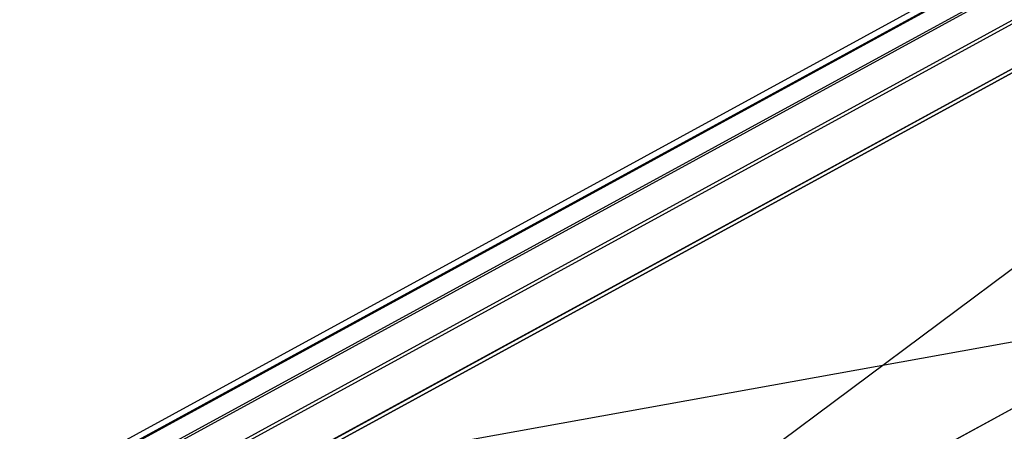
# Model space of a CAD drawing. Units: metres. Extents: x -3.36 to 3.36, y -3.76 to 3.76.
# Drawn here: x -3.15 to -1.72, y 2.17 to 2.77 of the extents above; entities that cross this region are included whole.
import ezdxf

# ---------------------------------------------------------------- set-up
doc = ezdxf.new("R2010")
doc.units = ezdxf.units.M

msp = doc.modelspace()

# ---------------------------------------------------------------- linework, layer by layer
at = {"layer": '1 - wire_dice2', "color": 20}
for p, q in [((0.07143, 3.667702, -0.890424), (-2.790036, 2.104778, 1.426746)), ((-2.790036, 2.104778, 1.426746), (0.049614, 2.616482, 0.617707))]:
    msp.add_line(p, q, dxfattribs=at)
at = {"layer": '4 - wire_dice2', "color": 50}
for p, q in [((-0.285436, 3.466565, -1.466783), (-3.146903, 1.903641, 0.850387)), ((-2.72677, 1.645974, 0.159665), (-0.285436, 3.466565, -1.466783)), ((-0.723744, 2.740021, -1.462354), (-2.72677, 1.645974, 0.159665)), ((-1.296037, 2.427436, -0.99892), (-2.154477, 1.958559, -0.303769))]:
    msp.add_line(p, q, dxfattribs=at)
at = {"layer": 'frame - wire_dice2', "color": 10}
for p, q in [((-2.985369, 2.151752, 1.217214), (-0.123903, 3.714677, -1.099956)), ((-2.924281, 2.153524, 1.293846), (-0.062815, 3.716448, -1.023324)), ((-2.858326, 2.137663, 1.364597), (0.003141, 3.700587, -0.952573)), ((-3.039242, 2.132416, 1.137645), (-0.177775, 3.695341, -1.179525)), ((-3.083828, 2.096259, 1.058197), (-0.222362, 3.659183, -1.258973)), ((-2.790036, 2.104778, 1.426746), (0.07143, 3.667702, -0.890424)), ((-3.117416, 2.044669, 0.981923), (-0.255949, 3.607594, -1.335247)), ((-3.138713, 1.97963, 0.911754), (-0.277247, 3.542554, -1.405416)), ((-3.146903, 1.903641, 0.850387), (-0.285436, 3.466565, -1.466783))]:
    msp.add_line(p, q, dxfattribs=at)

doc.saveas('drawing.dxf')
